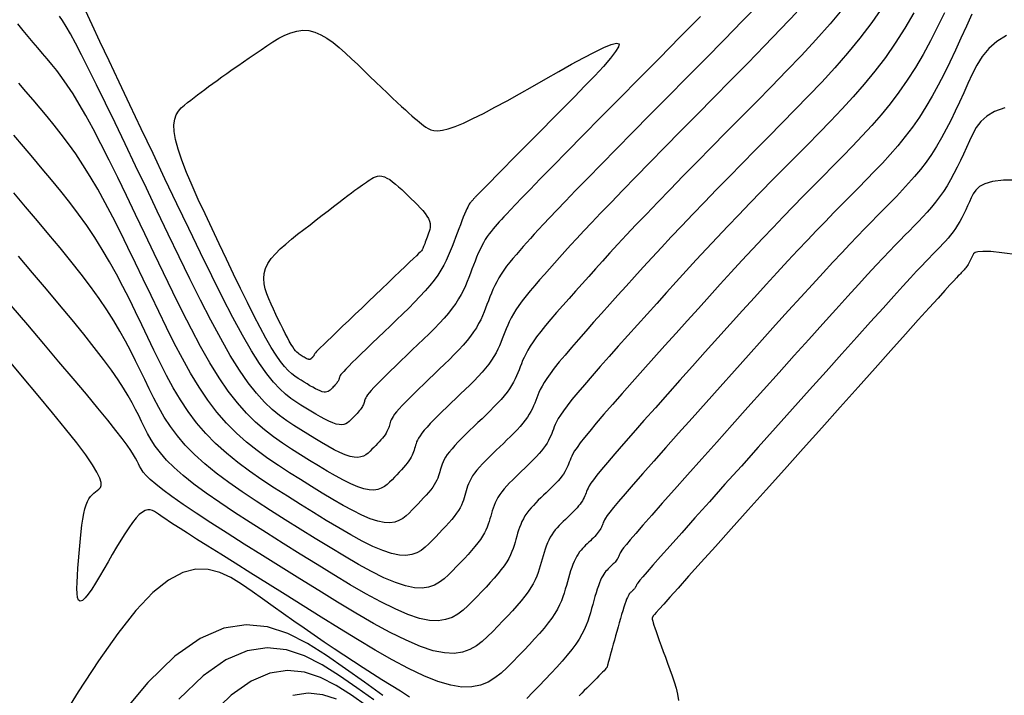
# Model space of a CAD drawing. Units: metres. Extents: x 184800 to 192335, y 8942600 to 8944000.
# Drawn here: x 187696 to 187715, y 8942850 to 8942864 of the extents above; entities that cross this region are included whole.
import ezdxf

# ---------------------------------------------------------------- set-up
doc = ezdxf.new("R2010")
doc.units = ezdxf.units.M
doc.layers.add('CNIVEL_M', color=18, linetype='Continuous')
doc.layers.add('CNIVEL_S', color=36, linetype='Continuous')

msp = doc.modelspace()

# ---------------------------------------------------------------- linework, layer by layer
at = {"layer": 'CNIVEL_M'}
for points in [[(187713.253, 8942863.668), (187713.077, 8942863.367), (187712.892, 8942863.078), (187712.699, 8942862.803), (187712.498, 8942862.538), (187712.29, 8942862.285), (187712.076, 8942862.039), (187711.858, 8942861.801), (187711.636, 8942861.567), (187711.412, 8942861.337), (187711.187, 8942861.108), (187710.961, 8942860.88), (187710.737, 8942860.652), (187710.513, 8942860.425), (187710.291, 8942860.199), (187710.072, 8942859.974), (187709.856, 8942859.75), (187709.643, 8942859.528), (187709.435, 8942859.309), (187709.231, 8942859.092), (187709.031, 8942858.876), (187708.835, 8942858.663), (187708.642, 8942858.452), (187708.451, 8942858.241), (187708.263, 8942858.032), (187708.075, 8942857.823), (187707.888, 8942857.614), (187707.701, 8942857.406), (187707.518, 8942857.2), (187707.339, 8942857), (187707.169, 8942856.807), (187707.009, 8942856.625), (187706.862, 8942856.455), (187706.731, 8942856.301), (187706.619, 8942856.165), (187706.528, 8942856.048), (187706.455, 8942855.95), (187706.398, 8942855.867), (187706.354, 8942855.797), (187706.321, 8942855.737), (187706.296, 8942855.685), (187706.277, 8942855.638), (187706.26, 8942855.594), (187706.243, 8942855.55), (187706.226, 8942855.506), (187706.207, 8942855.461), (187706.186, 8942855.416), (187706.162, 8942855.37), (187706.135, 8942855.323), (187706.104, 8942855.274), (187706.068, 8942855.224), (187706.027, 8942855.172), (187705.981, 8942855.119), (187705.931, 8942855.064), (187705.877, 8942855.009), (187705.821, 8942854.952), (187705.762, 8942854.895), (187705.703, 8942854.837), (187705.642, 8942854.779), (187705.582, 8942854.722), (187705.522, 8942854.664), (187705.464, 8942854.606), (187705.408, 8942854.549), (187705.354, 8942854.492), (187705.305, 8942854.436), (187705.259, 8942854.38), (187705.219, 8942854.325), (187705.184, 8942854.27), (187705.155, 8942854.217), (187705.129, 8942854.164), (187705.108, 8942854.111), (187705.089, 8942854.059), (187705.072, 8942854.007), (187705.057, 8942853.956), (187705.042, 8942853.904), (187705.028, 8942853.852), (187705.012, 8942853.8), (187704.995, 8942853.748), (187704.974, 8942853.693), (187704.95, 8942853.637), (187704.92, 8942853.579), (187704.885, 8942853.518), (187704.842, 8942853.453), (187704.792, 8942853.385), (187704.735, 8942853.315), (187704.671, 8942853.241), (187704.603, 8942853.165), (187704.531, 8942853.087), (187704.456, 8942853.008), (187704.378, 8942852.928), (187704.3, 8942852.847), (187704.221, 8942852.768), (187704.139, 8942852.692), (187704.05, 8942852.624), (187703.951, 8942852.569), (187703.839, 8942852.53), (187703.71, 8942852.511), (187703.562, 8942852.517), (187703.39, 8942852.552), (187703.193, 8942852.618), (187702.972, 8942852.712), (187702.732, 8942852.832), (187702.475, 8942852.971), (187702.205, 8942853.127), (187701.925, 8942853.295), (187701.638, 8942853.472), (187701.348, 8942853.652), (187701.057, 8942853.833), (187700.77, 8942854.014), (187700.49, 8942854.195), (187700.219, 8942854.377), (187699.961, 8942854.558), (187699.718, 8942854.739), (187699.495, 8942854.92), (187699.294, 8942855.102), (187699.118, 8942855.283), (187698.964, 8942855.465), (187698.829, 8942855.646), (187698.71, 8942855.828), (187698.604, 8942856.01), (187698.507, 8942856.192), (187698.417, 8942856.373), (187698.33, 8942856.555), (187698.243, 8942856.737), (187698.154, 8942856.92), (187698.06, 8942857.107), (187697.96, 8942857.297), (187697.85, 8942857.493), (187697.729, 8942857.695), (187697.595, 8942857.907), (187697.445, 8942858.127), (187697.278, 8942858.359), (187697.094, 8942858.6), (187696.898, 8942858.849), (187696.69, 8942859.106), (187696.473, 8942859.368), (187696.249, 8942859.634), (187696.02, 8942859.903), (187695.79, 8942860.173)], [(187709.11, 8942863.595), (187708.712, 8942863.193), (187708.315, 8942862.79), (187707.923, 8942862.394), (187707.543, 8942862.008), (187707.179, 8942861.64), (187706.838, 8942861.293), (187706.525, 8942860.975), (187706.245, 8942860.691), (187706.004, 8942860.445), (187705.807, 8942860.243), (187705.649, 8942860.08), (187705.524, 8942859.951), (187705.427, 8942859.849), (187705.353, 8942859.77), (187705.295, 8942859.708), (187705.249, 8942859.657), (187705.208, 8942859.612), (187705.169, 8942859.567), (187705.129, 8942859.522), (187705.09, 8942859.476), (187705.051, 8942859.428), (187705.012, 8942859.378), (187704.975, 8942859.326), (187704.938, 8942859.269), (187704.903, 8942859.209), (187704.868, 8942859.145), (187704.835, 8942859.076), (187704.802, 8942859.005), (187704.77, 8942858.93), (187704.739, 8942858.853), (187704.708, 8942858.775), (187704.678, 8942858.695), (187704.648, 8942858.615), (187704.617, 8942858.535), (187704.585, 8942858.454), (187704.551, 8942858.373), (187704.513, 8942858.29), (187704.47, 8942858.206), (187704.421, 8942858.12), (187704.364, 8942858.031), (187704.298, 8942857.94), (187704.223, 8942857.845), (187704.139, 8942857.748), (187704.047, 8942857.648), (187703.949, 8942857.546), (187703.846, 8942857.443), (187703.74, 8942857.339), (187703.63, 8942857.233), (187703.52, 8942857.128), (187703.41, 8942857.022), (187703.301, 8942856.918), (187703.195, 8942856.817), (187703.095, 8942856.719), (187703.001, 8942856.628), (187702.916, 8942856.543), (187702.84, 8942856.466), (187702.776, 8942856.4), (187702.725, 8942856.343), (187702.685, 8942856.297), (187702.655, 8942856.259), (187702.633, 8942856.227), (187702.618, 8942856.202), (187702.608, 8942856.18), (187702.601, 8942856.161), (187702.596, 8942856.144), (187702.591, 8942856.126), (187702.586, 8942856.109), (187702.58, 8942856.091), (187702.573, 8942856.073), (187702.565, 8942856.054), (187702.555, 8942856.035), (187702.543, 8942856.014), (187702.529, 8942855.993), (187702.512, 8942855.97), (187702.493, 8942855.946), (187702.472, 8942855.922), (187702.449, 8942855.896), (187702.425, 8942855.87), (187702.4, 8942855.844), (187702.374, 8942855.817), (187702.348, 8942855.79), (187702.322, 8942855.764), (187702.294, 8942855.738), (187702.264, 8942855.716), (187702.231, 8942855.697), (187702.194, 8942855.684), (187702.151, 8942855.678), (187702.101, 8942855.68), (187702.044, 8942855.691), (187701.978, 8942855.713), (187701.904, 8942855.745), (187701.824, 8942855.785), (187701.738, 8942855.832), (187701.647, 8942855.884), (187701.554, 8942855.94), (187701.458, 8942855.999), (187701.361, 8942856.059), (187701.263, 8942856.121), (187701.163, 8942856.189), (187701.059, 8942856.271), (187700.949, 8942856.373), (187700.83, 8942856.501), (187700.701, 8942856.663), (187700.559, 8942856.865), (187700.403, 8942857.114), (187700.23, 8942857.414), (187700.042, 8942857.761), (187699.841, 8942858.148), (187699.631, 8942858.568), (187699.411, 8942859.015), (187699.185, 8942859.482), (187698.955, 8942859.963), (187698.723, 8942860.45), (187698.491, 8942860.937), (187698.263, 8942861.416), (187698.043, 8942861.88), (187697.833, 8942862.322), (187697.638, 8942862.733), (187697.462, 8942863.107), (187697.308, 8942863.435), (187697.181, 8942863.71)], [(187715.269, 8942860.42), (187714.991, 8942860.418), (187714.781, 8942860.394), (187714.629, 8942860.353), (187714.523, 8942860.297), (187714.452, 8942860.23), (187714.403, 8942860.155), (187714.365, 8942860.077), (187714.33, 8942859.999), (187714.294, 8942859.921), (187714.258, 8942859.844), (187714.22, 8942859.768), (187714.182, 8942859.693), (187714.143, 8942859.621), (187714.101, 8942859.551), (187714.058, 8942859.483), (187714.013, 8942859.419), (187713.966, 8942859.357), (187713.918, 8942859.298), (187713.868, 8942859.241), (187713.817, 8942859.185), (187713.765, 8942859.131), (187713.713, 8942859.077), (187713.661, 8942859.024), (187713.607, 8942858.97), (187713.55, 8942858.911), (187713.483, 8942858.842), (187713.404, 8942858.758), (187713.306, 8942858.654), (187713.187, 8942858.525), (187713.041, 8942858.366), (187712.865, 8942858.172), (187712.655, 8942857.94), (187712.414, 8942857.673), (187712.146, 8942857.376), (187711.857, 8942857.054), (187711.55, 8942856.712), (187711.23, 8942856.355), (187710.901, 8942855.988), (187710.567, 8942855.616), (187710.234, 8942855.244), (187709.906, 8942854.878), (187709.588, 8942854.523), (187709.286, 8942854.186), (187709.005, 8942853.871), (187708.749, 8942853.585), (187708.525, 8942853.333), (187708.336, 8942853.121), (187708.188, 8942852.952), (187708.075, 8942852.824), (187707.994, 8942852.73), (187707.938, 8942852.664), (187707.904, 8942852.621), (187707.884, 8942852.596), (187707.875, 8942852.581), (187707.872, 8942852.573), (187707.869, 8942852.565), (187707.866, 8942852.557), (187707.862, 8942852.55), (187707.859, 8942852.542), (187707.855, 8942852.534), (187707.85, 8942852.526), (187707.845, 8942852.517), (187707.838, 8942852.508), (187707.831, 8942852.499), (187707.823, 8942852.49), (187707.815, 8942852.481), (187707.805, 8942852.471), (187707.795, 8942852.461), (187707.785, 8942852.451), (187707.775, 8942852.441), (187707.764, 8942852.431), (187707.754, 8942852.421), (187707.743, 8942852.41), (187707.732, 8942852.396), (187707.72, 8942852.379), (187707.708, 8942852.357), (187707.694, 8942852.329), (187707.679, 8942852.294), (187707.663, 8942852.251), (187707.645, 8942852.199), (187707.625, 8942852.139), (187707.605, 8942852.072), (187707.583, 8942851.999), (187707.561, 8942851.921), (187707.538, 8942851.84), (187707.514, 8942851.756), (187707.491, 8942851.671), (187707.467, 8942851.587), (187707.444, 8942851.503), (187707.421, 8942851.423), (187707.4, 8942851.346), (187707.38, 8942851.274), (187707.362, 8942851.209), (187707.346, 8942851.152), (187707.333, 8942851.104), (187707.323, 8942851.066), (187707.315, 8942851.037), (187707.31, 8942851.016), (187707.306, 8942851.001), (187707.305, 8942850.992), (187707.304, 8942850.987), (187707.304, 8942850.984), (187707.304, 8942850.983), (187707.304, 8942850.981), (187707.304, 8942850.979), (187707.302, 8942850.976), (187707.298, 8942850.97), (187707.29, 8942850.961), (187707.279, 8942850.948), (187707.262, 8942850.931), (187707.241, 8942850.908), (187707.213, 8942850.879), (187707.18, 8942850.845), (187707.142, 8942850.807), (187707.1, 8942850.764), (187707.055, 8942850.719), (187707.008, 8942850.671), (187706.959, 8942850.622), (187706.909, 8942850.572), (187706.859, 8942850.522), (187706.809, 8942850.471), (187706.758, 8942850.419)], [(187702.952, 8942850.428), (187702.592, 8942850.684), (187702.226, 8942850.944), (187701.858, 8942851.201), (187701.486, 8942851.436), (187701.105, 8942851.628), (187700.711, 8942851.756), (187700.3, 8942851.797), (187699.866, 8942851.731), (187699.407, 8942851.535), (187698.916, 8942851.189), (187698.392, 8942850.677), (187697.837, 8942850.015)]]:
    msp.add_lwpolyline(points, dxfattribs=at)
at = {"layer": 'CNIVEL_S'}
for points in [[(187710.278, 8942863.866), (187709.928, 8942863.508), (187709.57, 8942863.143), (187709.207, 8942862.776), (187708.844, 8942862.408), (187708.486, 8942862.045), (187708.137, 8942861.692), (187707.802, 8942861.351), (187707.485, 8942861.029), (187707.191, 8942860.73), (187706.925, 8942860.458), (187706.69, 8942860.218), (187706.492, 8942860.013), (187706.325, 8942859.839), (187706.186, 8942859.693), (187706.07, 8942859.57), (187705.973, 8942859.464), (187705.889, 8942859.373), (187705.814, 8942859.29), (187705.744, 8942859.212), (187705.675, 8942859.135), (187705.607, 8942859.058), (187705.54, 8942858.981), (187705.474, 8942858.904), (187705.412, 8942858.828), (187705.352, 8942858.751), (187705.297, 8942858.676), (187705.246, 8942858.6), (187705.2, 8942858.525), (187705.159, 8942858.451), (187705.121, 8942858.377), (187705.087, 8942858.304), (187705.056, 8942858.23), (187705.026, 8942858.157), (187704.998, 8942858.084), (187704.97, 8942858.011), (187704.942, 8942857.938), (187704.913, 8942857.865), (187704.882, 8942857.791), (187704.848, 8942857.715), (187704.808, 8942857.639), (187704.764, 8942857.56), (187704.712, 8942857.48), (187704.652, 8942857.396), (187704.584, 8942857.311), (187704.507, 8942857.222), (187704.424, 8942857.131), (187704.335, 8942857.039), (187704.241, 8942856.945), (187704.144, 8942856.85), (187704.045, 8942856.754), (187703.944, 8942856.658), (187703.844, 8942856.562), (187703.745, 8942856.467), (187703.649, 8942856.374), (187703.558, 8942856.285), (187703.472, 8942856.2), (187703.393, 8942856.121), (187703.324, 8942856.049), (187703.265, 8942855.985), (187703.216, 8942855.929), (187703.179, 8942855.881), (187703.15, 8942855.84), (187703.128, 8942855.804), (187703.112, 8942855.773), (187703.101, 8942855.745), (187703.092, 8942855.72), (187703.086, 8942855.696), (187703.079, 8942855.672), (187703.071, 8942855.647), (187703.063, 8942855.623), (187703.054, 8942855.597), (187703.042, 8942855.571), (187703.028, 8942855.544), (187703.012, 8942855.515), (187702.992, 8942855.485), (187702.968, 8942855.453), (187702.942, 8942855.42), (187702.912, 8942855.386), (187702.88, 8942855.35), (187702.846, 8942855.314), (187702.811, 8942855.277), (187702.775, 8942855.239), (187702.738, 8942855.202), (187702.702, 8942855.164), (187702.663, 8942855.129), (187702.622, 8942855.097), (187702.575, 8942855.071), (187702.523, 8942855.053), (187702.463, 8942855.045), (187702.393, 8942855.047), (187702.313, 8942855.064), (187702.221, 8942855.094), (187702.118, 8942855.139), (187702.005, 8942855.194), (187701.885, 8942855.26), (187701.759, 8942855.332), (187701.628, 8942855.411), (187701.494, 8942855.494), (187701.358, 8942855.578), (187701.222, 8942855.664), (187701.085, 8942855.755), (187700.945, 8942855.857), (187700.802, 8942855.977), (187700.654, 8942856.119), (187700.5, 8942856.289), (187700.339, 8942856.493), (187700.169, 8942856.736), (187699.991, 8942857.023), (187699.804, 8942857.349), (187699.61, 8942857.709), (187699.41, 8942858.097), (187699.205, 8942858.508), (187698.997, 8942858.935), (187698.786, 8942859.374), (187698.574, 8942859.818), (187698.363, 8942860.263), (187698.154, 8942860.701), (187697.95, 8942861.126), (187697.754, 8942861.534), (187697.569, 8942861.916), (187697.397, 8942862.268), (187697.241, 8942862.583), (187697.104, 8942862.854), (187696.986, 8942863.078), (187696.888, 8942863.259), (187696.805, 8942863.403), (187696.735, 8942863.516), (187696.676, 8942863.604)], [(187714.377, 8942863.639), (187714.271, 8942863.407), (187714.165, 8942863.173), (187714.059, 8942862.942), (187713.951, 8942862.712), (187713.84, 8942862.486), (187713.726, 8942862.265), (187713.609, 8942862.049), (187713.487, 8942861.841), (187713.359, 8942861.64), (187713.225, 8942861.449), (187713.085, 8942861.266), (187712.941, 8942861.09), (187712.793, 8942860.92), (187712.641, 8942860.754), (187712.488, 8942860.593), (187712.332, 8942860.433), (187712.176, 8942860.275), (187712.02, 8942860.116), (187711.862, 8942859.956), (187711.701, 8942859.792), (187711.536, 8942859.622), (187711.366, 8942859.446), (187711.188, 8942859.26), (187711.002, 8942859.063), (187710.807, 8942858.854), (187710.6, 8942858.631), (187710.384, 8942858.395), (187710.16, 8942858.148), (187709.928, 8942857.892), (187709.691, 8942857.629), (187709.449, 8942857.361), (187709.205, 8942857.089), (187708.96, 8942856.815), (187708.714, 8942856.541), (187708.473, 8942856.271), (187708.239, 8942856.009), (187708.016, 8942855.758), (187707.807, 8942855.523), (187707.617, 8942855.307), (187707.449, 8942855.114), (187707.306, 8942854.947), (187707.192, 8942854.81), (187707.103, 8942854.7), (187707.036, 8942854.612), (187706.988, 8942854.544), (187706.954, 8942854.491), (187706.932, 8942854.449), (187706.916, 8942854.415), (187706.904, 8942854.385), (187706.893, 8942854.356), (187706.882, 8942854.326), (187706.869, 8942854.297), (187706.855, 8942854.266), (187706.839, 8942854.235), (187706.821, 8942854.204), (187706.8, 8942854.171), (187706.776, 8942854.138), (187706.749, 8942854.103), (187706.718, 8942854.067), (187706.684, 8942854.031), (187706.648, 8942853.994), (187706.611, 8942853.956), (187706.572, 8942853.917), (187706.532, 8942853.879), (187706.491, 8942853.84), (187706.451, 8942853.801), (187706.41, 8942853.762), (187706.371, 8942853.722), (187706.333, 8942853.681), (187706.296, 8942853.638), (187706.26, 8942853.593), (187706.227, 8942853.545), (187706.196, 8942853.495), (187706.168, 8942853.441), (187706.143, 8942853.385), (187706.119, 8942853.326), (187706.098, 8942853.265), (187706.077, 8942853.202), (187706.058, 8942853.138), (187706.039, 8942853.073), (187706.021, 8942853.008), (187706.002, 8942852.943), (187705.983, 8942852.877), (187705.961, 8942852.81), (187705.935, 8942852.741), (187705.903, 8942852.67), (187705.866, 8942852.596), (187705.821, 8942852.519), (187705.767, 8942852.437), (187705.703, 8942852.352), (187705.631, 8942852.262), (187705.551, 8942852.168), (187705.465, 8942852.072), (187705.373, 8942851.974), (187705.278, 8942851.874), (187705.18, 8942851.772), (187705.081, 8942851.67), (187704.981, 8942851.569), (187704.877, 8942851.473), (187704.764, 8942851.388), (187704.639, 8942851.318), (187704.497, 8942851.268), (187704.334, 8942851.245), (187704.146, 8942851.252), (187703.929, 8942851.296), (187703.679, 8942851.38), (187703.4, 8942851.499), (187703.095, 8942851.65), (187702.77, 8942851.827), (187702.428, 8942852.024), (187702.073, 8942852.237), (187701.71, 8942852.461), (187701.342, 8942852.689), (187700.975, 8942852.918), (187700.613, 8942853.144), (187700.262, 8942853.364), (187699.927, 8942853.577), (187699.614, 8942853.777), (187699.328, 8942853.964), (187699.073, 8942854.134), (187698.857, 8942854.285), (187698.681, 8942854.414), (187698.544, 8942854.523), (187698.438, 8942854.615), (187698.36, 8942854.694), (187698.303, 8942854.761), (187698.262, 8942854.82), (187698.232, 8942854.873), (187698.207, 8942854.923), (187698.183, 8942854.974), (187698.154, 8942855.03), (187698.115, 8942855.097), (187698.062, 8942855.178), (187697.99, 8942855.281), (187697.895, 8942855.409), (187697.772, 8942855.569), (187697.616, 8942855.764), (187697.423, 8942855.999), (187697.198, 8942856.27), (187696.944, 8942856.573), (187696.667, 8942856.901), (187696.371, 8942857.249), (187696.061, 8942857.614), (187695.741, 8942857.988)], [(187712.659, 8942863.797), (187712.436, 8942863.479), (187712.204, 8942863.175), (187711.964, 8942862.882), (187711.717, 8942862.599), (187711.466, 8942862.324), (187711.21, 8942862.054), (187710.951, 8942861.789), (187710.692, 8942861.525), (187710.432, 8942861.262), (187710.174, 8942861.001), (187709.919, 8942860.742), (187709.669, 8942860.487), (187709.425, 8942860.238), (187709.19, 8942859.995), (187708.963, 8942859.761), (187708.749, 8942859.536), (187708.546, 8942859.322), (187708.355, 8942859.117), (187708.173, 8942858.921), (187707.999, 8942858.731), (187707.832, 8942858.547), (187707.669, 8942858.367), (187707.51, 8942858.19), (187707.352, 8942858.014), (187707.195, 8942857.838), (187707.04, 8942857.665), (187706.889, 8942857.495), (187706.745, 8942857.331), (187706.609, 8942857.175), (187706.485, 8942857.029), (187706.373, 8942856.895), (187706.276, 8942856.774), (187706.196, 8942856.668), (187706.131, 8942856.575), (187706.079, 8942856.495), (187706.038, 8942856.424), (187706.005, 8942856.36), (187705.979, 8942856.303), (187705.957, 8942856.25), (187705.937, 8942856.198), (187705.918, 8942856.147), (187705.897, 8942856.096), (187705.876, 8942856.044), (187705.851, 8942855.991), (187705.824, 8942855.937), (187705.792, 8942855.882), (187705.756, 8942855.825), (187705.714, 8942855.767), (187705.666, 8942855.707), (187705.613, 8942855.645), (187705.554, 8942855.581), (187705.492, 8942855.516), (187705.426, 8942855.45), (187705.358, 8942855.384), (187705.288, 8942855.316), (187705.218, 8942855.249), (187705.147, 8942855.182), (187705.078, 8942855.115), (187705.01, 8942855.048), (187704.945, 8942854.983), (187704.884, 8942854.919), (187704.827, 8942854.857), (187704.776, 8942854.797), (187704.731, 8942854.74), (187704.692, 8942854.685), (187704.661, 8942854.633), (187704.635, 8942854.583), (187704.613, 8942854.534), (187704.595, 8942854.488), (187704.579, 8942854.442), (187704.566, 8942854.397), (187704.553, 8942854.352), (187704.541, 8942854.307), (187704.527, 8942854.262), (187704.512, 8942854.216), (187704.494, 8942854.169), (187704.473, 8942854.121), (187704.447, 8942854.07), (187704.416, 8942854.017), (187704.379, 8942853.961), (187704.336, 8942853.902), (187704.286, 8942853.841), (187704.231, 8942853.777), (187704.172, 8942853.711), (187704.11, 8942853.644), (187704.045, 8942853.575), (187703.978, 8942853.506), (187703.91, 8942853.436), (187703.841, 8942853.367), (187703.77, 8942853.301), (187703.693, 8942853.242), (187703.607, 8942853.195), (187703.51, 8942853.161), (187703.399, 8942853.145), (187703.27, 8942853.15), (187703.121, 8942853.18), (187702.95, 8942853.237), (187702.759, 8942853.319), (187702.55, 8942853.422), (187702.328, 8942853.543), (187702.093, 8942853.678), (187701.85, 8942853.824), (187701.602, 8942853.977), (187701.35, 8942854.133), (187701.099, 8942854.291), (187700.849, 8942854.449), (187700.604, 8942854.611), (187700.365, 8942854.777), (187700.134, 8942854.948), (187699.914, 8942855.127), (187699.706, 8942855.314), (187699.513, 8942855.51), (187699.336, 8942855.718), (187699.174, 8942855.936), (187699.024, 8942856.162), (187698.885, 8942856.395), (187698.754, 8942856.634), (187698.63, 8942856.877), (187698.509, 8942857.123), (187698.391, 8942857.371), (187698.273, 8942857.618), (187698.154, 8942857.865), (187698.033, 8942858.112), (187697.908, 8942858.356), (187697.78, 8942858.599), (187697.646, 8942858.839), (187697.507, 8942859.076), (187697.36, 8942859.309), (187697.205, 8942859.539), (187697.043, 8942859.765), (187696.874, 8942859.988), (187696.701, 8942860.208), (187696.523, 8942860.427), (187696.343, 8942860.644), (187696.16, 8942860.86), (187695.976, 8942861.075), (187695.792, 8942861.291)], [(187710.983, 8942863.679), (187710.674, 8942863.353), (187710.356, 8942863.024), (187710.031, 8942862.692), (187709.702, 8942862.359), (187709.374, 8942862.026), (187709.049, 8942861.697), (187708.731, 8942861.375), (187708.424, 8942861.063), (187708.132, 8942860.766), (187707.857, 8942860.485), (187707.604, 8942860.226), (187707.377, 8942859.991), (187707.176, 8942859.783), (187707.002, 8942859.599), (187706.848, 8942859.436), (187706.713, 8942859.29), (187706.592, 8942859.159), (187706.482, 8942859.038), (187706.379, 8942858.923), (187706.28, 8942858.813), (187706.182, 8942858.703), (187706.084, 8942858.594), (187705.989, 8942858.486), (187705.898, 8942858.38), (187705.811, 8942858.277), (187705.73, 8942858.177), (187705.656, 8942858.082), (187705.589, 8942857.991), (187705.532, 8942857.906), (187705.483, 8942857.826), (187705.441, 8942857.75), (187705.404, 8942857.677), (187705.372, 8942857.607), (187705.344, 8942857.539), (187705.317, 8942857.473), (187705.292, 8942857.407), (187705.267, 8942857.341), (187705.241, 8942857.275), (187705.213, 8942857.208), (187705.182, 8942857.141), (187705.147, 8942857.072), (187705.106, 8942857.001), (187705.06, 8942856.928), (187705.006, 8942856.853), (187704.944, 8942856.776), (187704.876, 8942856.696), (187704.801, 8942856.615), (187704.72, 8942856.531), (187704.636, 8942856.447), (187704.549, 8942856.361), (187704.459, 8942856.275), (187704.369, 8942856.188), (187704.278, 8942856.102), (187704.189, 8942856.016), (187704.103, 8942855.932), (187704.02, 8942855.851), (187703.942, 8942855.773), (187703.871, 8942855.7), (187703.808, 8942855.632), (187703.753, 8942855.57), (187703.708, 8942855.514), (187703.673, 8942855.465), (187703.645, 8942855.421), (187703.623, 8942855.381), (187703.606, 8942855.345), (187703.594, 8942855.311), (187703.584, 8942855.279), (187703.575, 8942855.248), (187703.566, 8942855.217), (187703.557, 8942855.186), (187703.546, 8942855.154), (187703.534, 8942855.121), (187703.519, 8942855.087), (187703.501, 8942855.052), (187703.48, 8942855.016), (187703.454, 8942854.977), (187703.424, 8942854.936), (187703.39, 8942854.894), (187703.352, 8942854.849), (187703.311, 8942854.804), (187703.267, 8942854.757), (187703.222, 8942854.71), (187703.176, 8942854.662), (187703.129, 8942854.613), (187703.082, 8942854.565), (187703.032, 8942854.52), (187702.979, 8942854.479), (187702.919, 8942854.446), (187702.852, 8942854.422), (187702.775, 8942854.411), (187702.685, 8942854.415), (187702.582, 8942854.436), (187702.464, 8942854.475), (187702.331, 8942854.532), (187702.187, 8942854.604), (187702.033, 8942854.687), (187701.87, 8942854.781), (187701.702, 8942854.882), (187701.53, 8942854.988), (187701.355, 8942855.096), (187701.181, 8942855.206), (187701.006, 8942855.32), (187700.831, 8942855.442), (187700.656, 8942855.577), (187700.48, 8942855.728), (187700.304, 8942855.901), (187700.128, 8942856.1), (187699.95, 8942856.328), (187699.772, 8942856.588), (187699.594, 8942856.878), (187699.415, 8942857.193), (187699.235, 8942857.53), (187699.055, 8942857.883), (187698.874, 8942858.249), (187698.694, 8942858.624), (187698.513, 8942859.002), (187698.333, 8942859.381), (187698.154, 8942859.756), (187697.978, 8942860.122), (187697.806, 8942860.475), (187697.64, 8942860.81), (187697.48, 8942861.125), (187697.33, 8942861.414), (187697.189, 8942861.672), (187697.059, 8942861.898), (187696.939, 8942862.094), (187696.828, 8942862.265), (187696.724, 8942862.413), (187696.625, 8942862.545), (187696.531, 8942862.664), (187696.439, 8942862.774), (187696.349, 8942862.88), (187696.259, 8942862.986), (187696.167, 8942863.094), (187696.072, 8942863.207), (187695.973, 8942863.326), (187695.868, 8942863.456)], [(187713.848, 8942863.668), (187713.713, 8942863.392), (187713.575, 8942863.122), (187713.431, 8942862.858), (187713.282, 8942862.604), (187713.125, 8942862.359), (187712.962, 8942862.126), (187712.792, 8942861.902), (187712.615, 8942861.687), (187712.434, 8942861.48), (187712.249, 8942861.278), (187712.062, 8942861.08), (187711.872, 8942860.885), (187711.681, 8942860.691), (187711.49, 8942860.498), (187711.299, 8942860.304), (187711.107, 8942860.108), (187710.914, 8942859.911), (187710.719, 8942859.71), (187710.522, 8942859.505), (187710.323, 8942859.296), (187710.121, 8942859.081), (187709.916, 8942858.861), (187709.708, 8942858.636), (187709.497, 8942858.406), (187709.285, 8942858.172), (187709.071, 8942857.935), (187708.856, 8942857.696), (187708.64, 8942857.456), (187708.424, 8942857.214), (187708.208, 8942856.973), (187707.995, 8942856.736), (187707.789, 8942856.504), (187707.592, 8942856.283), (187707.408, 8942856.074), (187707.239, 8942855.881), (187707.09, 8942855.707), (187706.963, 8942855.556), (187706.86, 8942855.429), (187706.779, 8942855.325), (187706.717, 8942855.24), (187706.671, 8942855.17), (187706.638, 8942855.114), (187706.614, 8942855.067), (187706.596, 8942855.027), (187706.582, 8942854.99), (187706.568, 8942854.953), (187706.554, 8942854.916), (187706.538, 8942854.879), (187706.521, 8942854.841), (187706.501, 8942854.803), (187706.478, 8942854.763), (187706.452, 8942854.723), (187706.422, 8942854.681), (187706.388, 8942854.638), (187706.349, 8942854.593), (187706.308, 8942854.548), (187706.263, 8942854.501), (187706.216, 8942854.454), (187706.167, 8942854.406), (187706.117, 8942854.358), (187706.067, 8942854.31), (187706.016, 8942854.261), (187705.966, 8942854.213), (187705.917, 8942854.164), (187705.87, 8942854.115), (187705.825, 8942854.065), (187705.783, 8942854.014), (187705.743, 8942853.962), (187705.708, 8942853.91), (187705.676, 8942853.856), (187705.649, 8942853.801), (187705.624, 8942853.745), (187705.603, 8942853.688), (187705.583, 8942853.631), (187705.565, 8942853.573), (187705.548, 8942853.515), (187705.532, 8942853.456), (187705.515, 8942853.398), (187705.498, 8942853.339), (187705.478, 8942853.279), (187705.454, 8942853.217), (187705.427, 8942853.154), (187705.393, 8942853.087), (187705.353, 8942853.018), (187705.305, 8942852.945), (187705.248, 8942852.869), (187705.183, 8942852.788), (187705.111, 8942852.705), (187705.034, 8942852.619), (187704.952, 8942852.53), (187704.867, 8942852.441), (187704.779, 8942852.35), (187704.691, 8942852.259), (187704.601, 8942852.168), (187704.508, 8942852.083), (187704.407, 8942852.006), (187704.295, 8942851.943), (187704.168, 8942851.899), (187704.022, 8942851.878), (187703.854, 8942851.885), (187703.659, 8942851.924), (187703.436, 8942851.999), (187703.186, 8942852.106), (187702.914, 8942852.241), (187702.622, 8942852.399), (187702.316, 8942852.576), (187701.999, 8942852.766), (187701.674, 8942852.966), (187701.345, 8942853.171), (187701.016, 8942853.376), (187700.692, 8942853.579), (187700.376, 8942853.78), (187700.073, 8942853.977), (187699.787, 8942854.168), (187699.523, 8942854.352), (187699.284, 8942854.527), (187699.076, 8942854.693), (187698.9, 8942854.848), (187698.754, 8942854.994), (187698.634, 8942855.131), (187698.535, 8942855.261), (187698.453, 8942855.385), (187698.385, 8942855.506), (187698.324, 8942855.623), (187698.269, 8942855.739), (187698.213, 8942855.856), (187698.154, 8942855.975), (187698.087, 8942856.102), (187698.011, 8942856.238), (187697.92, 8942856.387), (187697.812, 8942856.552), (187697.683, 8942856.738), (187697.53, 8942856.946), (187697.35, 8942857.179), (187697.146, 8942857.435), (187696.921, 8942857.711), (187696.678, 8942858.003), (187696.422, 8942858.308), (187696.155, 8942858.624), (187695.881, 8942858.945)], [(187711.888, 8942863.762), (187711.626, 8942863.451), (187711.353, 8942863.144), (187711.071, 8942862.841), (187710.783, 8942862.54), (187710.491, 8942862.24), (187710.197, 8942861.942), (187709.903, 8942861.644), (187709.611, 8942861.349), (187709.325, 8942861.058), (187709.046, 8942860.775), (187708.778, 8942860.502), (187708.523, 8942860.24), (187708.284, 8942859.993), (187708.063, 8942859.763), (187707.861, 8942859.552), (187707.678, 8942859.358), (187707.511, 8942859.178), (187707.356, 8942859.011), (187707.212, 8942858.853), (187707.076, 8942858.702), (187706.945, 8942858.556), (187706.816, 8942858.413), (187706.688, 8942858.27), (187706.562, 8942858.129), (187706.439, 8942857.99), (187706.321, 8942857.856), (187706.21, 8942857.726), (187706.107, 8942857.603), (187706.014, 8942857.488), (187705.933, 8942857.383), (187705.864, 8942857.287), (187705.807, 8942857.201), (187705.76, 8942857.122), (187705.721, 8942857.05), (187705.689, 8942856.984), (187705.661, 8942856.921), (187705.637, 8942856.861), (187705.615, 8942856.802), (187705.593, 8942856.744), (187705.569, 8942856.685), (187705.544, 8942856.626), (187705.517, 8942856.566), (187705.485, 8942856.504), (187705.449, 8942856.441), (187705.408, 8942856.377), (187705.36, 8942856.31), (187705.305, 8942856.241), (187705.244, 8942856.17), (187705.177, 8942856.098), (187705.106, 8942856.024), (187705.031, 8942855.949), (187704.953, 8942855.872), (187704.874, 8942855.796), (187704.793, 8942855.719), (187704.713, 8942855.642), (187704.634, 8942855.565), (187704.556, 8942855.49), (187704.483, 8942855.417), (187704.413, 8942855.346), (187704.349, 8942855.278), (187704.292, 8942855.214), (187704.242, 8942855.155), (187704.2, 8942855.1), (187704.167, 8942855.049), (187704.14, 8942855.002), (187704.118, 8942854.958), (187704.101, 8942854.916), (187704.087, 8942854.876), (187704.075, 8942854.838), (187704.064, 8942854.8), (187704.053, 8942854.762), (187704.042, 8942854.724), (187704.029, 8942854.685), (187704.014, 8942854.645), (187703.996, 8942854.604), (187703.974, 8942854.561), (187703.948, 8942854.516), (187703.917, 8942854.469), (187703.88, 8942854.419), (187703.838, 8942854.367), (187703.792, 8942854.313), (187703.742, 8942854.258), (187703.689, 8942854.2), (187703.633, 8942854.142), (187703.577, 8942854.084), (187703.519, 8942854.025), (187703.461, 8942853.966), (187703.401, 8942853.91), (187703.336, 8942853.861), (187703.263, 8942853.82), (187703.181, 8942853.792), (187703.087, 8942853.778), (187702.978, 8942853.782), (187702.852, 8942853.808), (187702.707, 8942853.856), (187702.545, 8942853.926), (187702.369, 8942854.013), (187702.18, 8942854.115), (187701.982, 8942854.23), (187701.776, 8942854.353), (187701.566, 8942854.483), (187701.353, 8942854.615), (187701.14, 8942854.748), (187700.928, 8942854.885), (187700.717, 8942855.026), (187700.51, 8942855.177), (187700.307, 8942855.338), (187700.109, 8942855.514), (187699.917, 8942855.707), (187699.732, 8942855.919), (187699.554, 8942856.153), (187699.384, 8942856.407), (187699.219, 8942856.678), (187699.06, 8942856.963), (187698.904, 8942857.259), (187698.752, 8942857.563), (187698.602, 8942857.874), (187698.452, 8942858.187), (187698.303, 8942858.5), (187698.154, 8942858.811), (187698.005, 8942859.117), (187697.857, 8942859.415), (187697.71, 8942859.705), (187697.563, 8942859.982), (187697.418, 8942860.245), (187697.274, 8942860.491), (187697.132, 8942860.719), (187696.991, 8942860.93), (187696.851, 8942861.126), (187696.712, 8942861.311), (187696.574, 8942861.486), (187696.437, 8942861.654), (187696.299, 8942861.817), (187696.163, 8942861.978), (187696.025, 8942862.139), (187695.886, 8942862.303)], [(187715.047, 8942863.225), (187714.859, 8942863.112), (187714.706, 8942862.976), (187714.58, 8942862.822), (187714.476, 8942862.654), (187714.386, 8942862.478), (187714.302, 8942862.297), (187714.22, 8942862.115), (187714.137, 8942861.935), (187714.053, 8942861.756), (187713.967, 8942861.58), (187713.878, 8942861.407), (187713.787, 8942861.24), (187713.692, 8942861.077), (187713.592, 8942860.921), (187713.488, 8942860.772), (187713.379, 8942860.63), (187713.267, 8942860.493), (187713.151, 8942860.36), (187713.033, 8942860.231), (187712.914, 8942860.105), (187712.793, 8942859.981), (187712.671, 8942859.858), (187712.549, 8942859.734), (187712.424, 8942859.607), (187712.295, 8942859.475), (187712.159, 8942859.334), (187712.013, 8942859.182), (187711.854, 8942859.015), (187711.682, 8942858.831), (187711.493, 8942858.627), (187711.285, 8942858.401), (187711.061, 8942858.154), (187710.822, 8942857.891), (187710.571, 8942857.613), (187710.31, 8942857.324), (187710.043, 8942857.025), (187709.77, 8942856.722), (187709.496, 8942856.415), (187709.221, 8942856.109), (187708.951, 8942855.807), (187708.689, 8942855.514), (187708.439, 8942855.234), (187708.206, 8942854.972), (187707.994, 8942854.733), (187707.807, 8942854.52), (187707.65, 8942854.338), (187707.524, 8942854.191), (187707.427, 8942854.074), (187707.356, 8942853.985), (187707.305, 8942853.917), (187707.271, 8942853.868), (187707.249, 8942853.831), (187707.236, 8942853.804), (187707.227, 8942853.781), (187707.218, 8942853.759), (187707.21, 8942853.737), (187707.2, 8942853.714), (187707.19, 8942853.691), (187707.178, 8942853.668), (187707.164, 8942853.644), (187707.148, 8942853.62), (187707.13, 8942853.595), (187707.11, 8942853.569), (187707.086, 8942853.542), (187707.061, 8942853.514), (187707.034, 8942853.486), (187707.006, 8942853.458), (187706.976, 8942853.429), (187706.946, 8942853.4), (187706.916, 8942853.371), (187706.885, 8942853.341), (187706.855, 8942853.311), (187706.825, 8942853.28), (187706.795, 8942853.247), (187706.766, 8942853.211), (187706.738, 8942853.171), (187706.711, 8942853.128), (187706.685, 8942853.08), (187706.66, 8942853.027), (187706.637, 8942852.969), (187706.614, 8942852.907), (187706.592, 8942852.842), (187706.571, 8942852.774), (187706.551, 8942852.704), (187706.53, 8942852.632), (187706.51, 8942852.56), (187706.49, 8942852.488), (187706.468, 8942852.415), (187706.443, 8942852.341), (187706.415, 8942852.265), (187706.38, 8942852.187), (187706.339, 8942852.105), (187706.289, 8942852.019), (187706.23, 8942851.929), (187706.159, 8942851.835), (187706.079, 8942851.735), (187705.991, 8942851.632), (187705.895, 8942851.526), (187705.794, 8942851.417), (187705.689, 8942851.306), (187705.581, 8942851.194), (187705.472, 8942851.082), (187705.361, 8942850.97), (187705.247, 8942850.863), (187705.125, 8942850.767), (187704.992, 8942850.687), (187704.843, 8942850.627), (187704.675, 8942850.593), (187704.485, 8942850.591), (187704.267, 8942850.625), (187704.02, 8942850.699), (187703.746, 8942850.81), (187703.45, 8942850.952), (187703.134, 8942851.12), (187702.803, 8942851.309), (187702.46, 8942851.513), (187702.109, 8942851.729), (187701.755, 8942851.949), (187701.401, 8942852.169), (187701.052, 8942852.387), (187700.713, 8942852.598), (187700.388, 8942852.801), (187700.084, 8942852.991), (187699.804, 8942853.167), (187699.553, 8942853.324), (187699.337, 8942853.46), (187699.158, 8942853.573), (187699.015, 8942853.665), (187698.9, 8942853.739), (187698.811, 8942853.798), (187698.741, 8942853.844), (187698.685, 8942853.882), (187698.64, 8942853.914), (187698.6, 8942853.942), (187698.56, 8942853.97), (187698.52, 8942853.995), (187698.478, 8942854.015), (187698.434, 8942854.026), (187698.388, 8942854.027), (187698.338, 8942854.014), (187698.284, 8942853.986), (187698.225, 8942853.938), (187698.161, 8942853.87), (187698.092, 8942853.783), (187698.019, 8942853.68), (187697.943, 8942853.564), (187697.864, 8942853.437), (187697.783, 8942853.302), (187697.701, 8942853.161), (187697.618, 8942853.018), (187697.535, 8942852.875), (187697.453, 8942852.737), (187697.375, 8942852.608), (187697.301, 8942852.492), (187697.233, 8942852.394), (187697.172, 8942852.32), (187697.12, 8942852.272), (187697.079, 8942852.256), (187697.048, 8942852.275), (187697.029, 8942852.325), (187697.018, 8942852.403), (187697.014, 8942852.503), (187697.017, 8942852.621), (187697.024, 8942852.753), (187697.034, 8942852.894), (187697.045, 8942853.04), (187697.056, 8942853.186), (187697.068, 8942853.33), (187697.081, 8942853.47), (187697.095, 8942853.605), (187697.11, 8942853.732), (187697.127, 8942853.849), (187697.146, 8942853.955), (187697.167, 8942854.047), (187697.192, 8942854.125), (187697.218, 8942854.19), (187697.247, 8942854.243), (187697.277, 8942854.286), (187697.309, 8942854.322), (187697.342, 8942854.352), (187697.376, 8942854.378), (187697.41, 8942854.402), (187697.443, 8942854.427), (187697.47, 8942854.458), (187697.486, 8942854.501), (187697.484, 8942854.561), (187697.459, 8942854.644), (187697.404, 8942854.756), (187697.315, 8942854.904), (187697.185, 8942855.092), (187697.01, 8942855.325), (187696.794, 8942855.599), (187696.543, 8942855.908), (187696.263, 8942856.246), (187695.96, 8942856.607), (187695.639, 8942856.986)], [(187715.019, 8942861.822), (187714.82, 8942861.753), (187714.668, 8942861.664), (187714.552, 8942861.559), (187714.464, 8942861.442), (187714.394, 8942861.317), (187714.334, 8942861.187), (187714.275, 8942861.057), (187714.215, 8942860.928), (187714.155, 8942860.8), (187714.094, 8942860.674), (187714.03, 8942860.55), (187713.965, 8942860.43), (187713.896, 8942860.314), (187713.825, 8942860.202), (187713.75, 8942860.096), (187713.673, 8942859.994), (187713.592, 8942859.896), (187713.51, 8942859.801), (187713.425, 8942859.708), (187713.34, 8942859.618), (187713.253, 8942859.529), (187713.166, 8942859.441), (187713.078, 8942859.352), (187712.987, 8942859.259), (187712.889, 8942859.158), (187712.781, 8942859.046), (187712.659, 8942858.918), (187712.521, 8942858.77), (187712.362, 8942858.598), (187712.179, 8942858.399), (187711.97, 8942858.17), (187711.737, 8942857.914), (187711.484, 8942857.633), (187711.214, 8942857.333), (187710.93, 8942857.018), (187710.636, 8942856.69), (187710.336, 8942856.355), (187710.032, 8942856.016), (187709.728, 8942855.676), (187709.428, 8942855.342), (187709.139, 8942855.019), (187708.863, 8942854.71), (187708.606, 8942854.422), (187708.372, 8942854.159), (187708.166, 8942853.926), (187707.993, 8942853.729), (187707.856, 8942853.571), (187707.751, 8942853.449), (187707.675, 8942853.357), (187707.622, 8942853.291), (187707.587, 8942853.244), (187707.567, 8942853.213), (187707.556, 8942853.193), (187707.549, 8942853.177), (187707.544, 8942853.162), (187707.538, 8942853.147), (187707.531, 8942853.132), (187707.524, 8942853.117), (187707.516, 8942853.101), (187707.507, 8942853.085), (187707.497, 8942853.069), (187707.484, 8942853.052), (187707.47, 8942853.034), (187707.455, 8942853.016), (187707.438, 8942852.997), (187707.42, 8942852.979), (187707.401, 8942852.959), (187707.381, 8942852.94), (187707.361, 8942852.921), (187707.34, 8942852.901), (187707.319, 8942852.881), (187707.299, 8942852.86), (187707.278, 8942852.838), (187707.258, 8942852.813), (187707.237, 8942852.783), (187707.216, 8942852.75), (187707.195, 8942852.711), (187707.174, 8942852.665), (187707.152, 8942852.612), (187707.131, 8942852.553), (187707.109, 8942852.488), (187707.087, 8942852.418), (187707.065, 8942852.345), (187707.043, 8942852.269), (187707.021, 8942852.191), (187706.999, 8942852.112), (187706.977, 8942852.033), (187706.953, 8942851.954), (187706.926, 8942851.872), (187706.895, 8942851.789), (187706.857, 8942851.703), (187706.812, 8942851.614), (187706.757, 8942851.52), (187706.692, 8942851.422), (187706.615, 8942851.318), (187706.528, 8942851.209), (187706.431, 8942851.096), (187706.326, 8942850.98), (187706.215, 8942850.861), (187706.1, 8942850.739), (187705.982, 8942850.617), (187705.862, 8942850.493), (187705.742, 8942850.37)], [(187715.264, 8942858.974), (187714.962, 8942859.014), (187714.743, 8942859.036), (187714.591, 8942859.041), (187714.495, 8942859.034), (187714.439, 8942859.017), (187714.411, 8942858.994), (187714.397, 8942858.968), (187714.385, 8942858.941), (187714.372, 8942858.914), (187714.36, 8942858.888), (187714.347, 8942858.862), (187714.334, 8942858.836), (187714.32, 8942858.811), (187714.306, 8942858.787), (187714.292, 8942858.764), (187714.276, 8942858.742), (187714.26, 8942858.721), (187714.244, 8942858.701), (187714.227, 8942858.681), (187714.209, 8942858.662), (187714.191, 8942858.644), (187714.173, 8942858.625), (187714.156, 8942858.607), (187714.137, 8942858.588), (187714.112, 8942858.563), (187714.077, 8942858.525), (187714.026, 8942858.47), (187713.953, 8942858.39), (187713.853, 8942858.28), (187713.721, 8942858.133), (187713.551, 8942857.945), (187713.339, 8942857.71), (187713.09, 8942857.432), (187712.808, 8942857.118), (187712.5, 8942856.774), (187712.17, 8942856.406), (187711.823, 8942856.019), (187711.466, 8942855.621), (187711.103, 8942855.216), (187710.741, 8942854.812), (187710.384, 8942854.413), (187710.038, 8942854.028), (187709.71, 8942853.661), (187709.404, 8942853.32), (187709.127, 8942853.011), (187708.883, 8942852.739), (187708.68, 8942852.512), (187708.52, 8942852.333), (187708.399, 8942852.199), (187708.313, 8942852.102), (187708.255, 8942852.037), (187708.22, 8942851.998), (187708.202, 8942851.978), (187708.195, 8942851.97), (187708.194, 8942851.968), (187708.194, 8942851.968), (187708.194, 8942851.968), (187708.194, 8942851.967), (187708.193, 8942851.967), (187708.193, 8942851.967), (187708.193, 8942851.966), (187708.193, 8942851.966), (187708.192, 8942851.965), (187708.192, 8942851.965), (187708.192, 8942851.964), (187708.191, 8942851.964), (187708.191, 8942851.964), (187708.19, 8942851.963), (187708.19, 8942851.963), (187708.189, 8942851.962), (187708.189, 8942851.962), (187708.188, 8942851.961), (187708.188, 8942851.961), (187708.187, 8942851.96), (187708.187, 8942851.959), (187708.186, 8942851.958), (187708.186, 8942851.957), (187708.185, 8942851.955), (187708.184, 8942851.953), (187708.183, 8942851.951), (187708.182, 8942851.948), (187708.181, 8942851.945), (187708.18, 8942851.941), (187708.179, 8942851.937), (187708.178, 8942851.933), (187708.177, 8942851.929), (187708.176, 8942851.925), (187708.175, 8942851.921), (187708.175, 8942851.915), (187708.176, 8942851.905), (187708.179, 8942851.89), (187708.185, 8942851.867), (187708.194, 8942851.836), (187708.208, 8942851.793), (187708.227, 8942851.738), (187708.251, 8942851.669), (187708.28, 8942851.588), (187708.313, 8942851.495), (187708.35, 8942851.393), (187708.389, 8942851.284), (187708.431, 8942851.17), (187708.474, 8942851.052), (187708.518, 8942850.932), (187708.561, 8942850.812), (187708.602, 8942850.692), (187708.638, 8942850.572), (187708.666, 8942850.452), (187708.684, 8942850.332)], [(187703.47, 8942850.397), (187703.291, 8942850.509), (187703.112, 8942850.621), (187702.932, 8942850.734), (187702.75, 8942850.849), (187702.568, 8942850.965), (187702.383, 8942851.084), (187702.196, 8942851.207), (187702.006, 8942851.333), (187701.814, 8942851.462), (187701.619, 8942851.596), (187701.421, 8942851.732), (187701.222, 8942851.871), (187701.021, 8942852.013), (187700.819, 8942852.155), (187700.616, 8942852.299), (187700.413, 8942852.443), (187700.209, 8942852.585), (187700.002, 8942852.713), (187699.787, 8942852.814), (187699.562, 8942852.873), (187699.324, 8942852.878), (187699.067, 8942852.813), (187698.79, 8942852.666), (187698.488, 8942852.422), (187698.16, 8942852.073), (187697.807, 8942851.627), (187697.433, 8942851.099), (187697.042, 8942850.501), (187696.636, 8942849.849)], [(187702.775, 8942850.342), (187702.444, 8942850.577), (187702.112, 8942850.809), (187701.776, 8942851.021), (187701.433, 8942851.195), (187701.078, 8942851.311), (187700.707, 8942851.35), (187700.317, 8942851.293), (187699.904, 8942851.119), (187699.463, 8942850.81), (187698.993, 8942850.354)], [(187702.635, 8942850.229), (187702.343, 8942850.434), (187702.046, 8942850.621), (187701.743, 8942850.774), (187701.43, 8942850.877), (187701.103, 8942850.911), (187700.759, 8942850.86), (187700.395, 8942850.707), (187700.006, 8942850.435), (187699.591, 8942850.032)], [(187702.054, 8942850.354), (187701.783, 8942850.442), (187701.499, 8942850.472), (187701.201, 8942850.428)]]:
    msp.add_lwpolyline(points, dxfattribs=at)
for points in [[(187704.672, 8942860.012), (187704.662, 8942860), (187704.651, 8942859.987), (187704.64, 8942859.972), (187704.627, 8942859.953), (187704.613, 8942859.929), (187704.598, 8942859.9), (187704.58, 8942859.863), (187704.559, 8942859.818), (187704.536, 8942859.764), (187704.511, 8942859.702), (187704.483, 8942859.632), (187704.454, 8942859.557), (187704.423, 8942859.477), (187704.391, 8942859.393), (187704.358, 8942859.307), (187704.325, 8942859.22), (187704.292, 8942859.132), (187704.257, 8942859.044), (187704.22, 8942858.955), (187704.178, 8942858.865), (187704.131, 8942858.773), (187704.078, 8942858.679), (187704.016, 8942858.582), (187703.944, 8942858.483), (187703.862, 8942858.38), (187703.77, 8942858.274), (187703.67, 8942858.165), (187703.564, 8942858.054), (187703.451, 8942857.941), (187703.335, 8942857.827), (187703.216, 8942857.712), (187703.096, 8942857.597), (187702.975, 8942857.482), (187702.857, 8942857.369), (187702.742, 8942857.259), (187702.633, 8942857.153), (187702.531, 8942857.055), (187702.438, 8942856.964), (187702.356, 8942856.884), (187702.287, 8942856.814), (187702.233, 8942856.758), (187702.191, 8942856.713), (187702.16, 8942856.678), (187702.138, 8942856.651), (187702.124, 8942856.63), (187702.115, 8942856.614), (187702.11, 8942856.602), (187702.107, 8942856.592), (187702.104, 8942856.581), (187702.101, 8942856.571), (187702.097, 8942856.56), (187702.093, 8942856.549), (187702.088, 8942856.538), (187702.082, 8942856.526), (187702.075, 8942856.514), (187702.067, 8942856.501), (187702.057, 8942856.487), (187702.045, 8942856.473), (187702.032, 8942856.458), (187702.019, 8942856.443), (187702.004, 8942856.427), (187701.989, 8942856.411), (187701.973, 8942856.395), (187701.958, 8942856.379), (187701.942, 8942856.363), (187701.925, 8942856.347), (187701.907, 8942856.334), (187701.887, 8942856.323), (187701.865, 8942856.315), (187701.839, 8942856.311), (187701.809, 8942856.312), (187701.774, 8942856.319), (187701.735, 8942856.333), (187701.69, 8942856.352), (187701.642, 8942856.376), (187701.59, 8942856.404), (187701.536, 8942856.435), (187701.479, 8942856.469), (187701.422, 8942856.504), (187701.363, 8942856.541), (187701.304, 8942856.578), (187701.244, 8942856.619), (187701.182, 8942856.668), (187701.116, 8942856.73), (187701.044, 8942856.807), (187700.966, 8942856.904), (187700.881, 8942857.026), (187700.786, 8942857.176), (187700.682, 8942857.356), (187700.569, 8942857.565), (187700.449, 8942857.798), (187700.322, 8942858.051), (187700.19, 8942858.32), (187700.054, 8942858.601), (187699.915, 8942858.891), (187699.776, 8942859.184), (187699.636, 8942859.477), (187699.5, 8942859.766), (187699.37, 8942860.048), (187699.25, 8942860.319), (187699.142, 8942860.573), (187699.05, 8942860.809), (187698.977, 8942861.022), (187698.927, 8942861.208), (187698.901, 8942861.365), (187698.897, 8942861.495), (187698.912, 8942861.602), (187698.943, 8942861.69), (187698.986, 8942861.762), (187699.039, 8942861.823), (187699.099, 8942861.877), (187699.161, 8942861.926), (187699.224, 8942861.975), (187699.289, 8942862.024), (187699.354, 8942862.075), (187699.422, 8942862.127), (187699.494, 8942862.18), (187699.569, 8942862.236), (187699.649, 8942862.295), (187699.735, 8942862.357), (187699.828, 8942862.423), (187699.926, 8942862.492), (187700.028, 8942862.564), (187700.135, 8942862.638), (187700.245, 8942862.714), (187700.358, 8942862.791), (187700.472, 8942862.87), (187700.587, 8942862.949), (187700.702, 8942863.027), (187700.817, 8942863.102), (187700.932, 8942863.172), (187701.047, 8942863.232), (187701.163, 8942863.28), (187701.279, 8942863.313), (187701.396, 8942863.328), (187701.513, 8942863.322), (187701.63, 8942863.292), (187701.748, 8942863.241), (187701.866, 8942863.172), (187701.985, 8942863.088), (187702.104, 8942862.992), (187702.223, 8942862.887), (187702.342, 8942862.775), (187702.462, 8942862.661), (187702.581, 8942862.546), (187702.699, 8942862.433), (187702.814, 8942862.322), (187702.926, 8942862.215), (187703.033, 8942862.113), (187703.134, 8942862.018), (187703.227, 8942861.93), (187703.312, 8942861.852), (187703.387, 8942861.783), (187703.454, 8942861.723), (187703.513, 8942861.671), (187703.566, 8942861.626), (187703.614, 8942861.585), (187703.659, 8942861.549), (187703.701, 8942861.515), (187703.742, 8942861.483), (187703.783, 8942861.451), (187703.827, 8942861.421), (187703.879, 8942861.398), (187703.94, 8942861.383), (187704.015, 8942861.378), (187704.106, 8942861.388), (187704.218, 8942861.414), (187704.353, 8942861.46), (187704.514, 8942861.527), (187704.699, 8942861.614), (187704.903, 8942861.717), (187705.125, 8942861.834), (187705.359, 8942861.962), (187705.604, 8942862.098), (187705.856, 8942862.24), (187706.111, 8942862.385), (187706.365, 8942862.529), (187706.613, 8942862.668), (187706.845, 8942862.796), (187707.055, 8942862.906), (187707.237, 8942862.994), (187707.381, 8942863.054), (187707.482, 8942863.08), (187707.532, 8942863.066), (187707.525, 8942863.01), (187707.467, 8942862.914), (187707.366, 8942862.784), (187707.228, 8942862.626), (187707.06, 8942862.446), (187706.871, 8942862.248), (187706.667, 8942862.04), (187706.455, 8942861.825), (187706.243, 8942861.611), (187706.035, 8942861.4), (187705.833, 8942861.195), (187705.641, 8942861.001), (187705.462, 8942860.82), (187705.3, 8942860.655), (187705.158, 8942860.511), (187705.039, 8942860.391), (187704.945, 8942860.296), (187704.874, 8942860.225), (187704.824, 8942860.173), (187704.789, 8942860.138), (187704.767, 8942860.115), (187704.754, 8942860.102), (187704.746, 8942860.094), (187704.741, 8942860.089), (187704.736, 8942860.082), (187704.729, 8942860.074), (187704.721, 8942860.066), (187704.712, 8942860.056), (187704.703, 8942860.045), (187704.693, 8942860.034), (187704.683, 8942860.023)], [(187702.671, 8942858.067), (187702.541, 8942857.942), (187702.412, 8942857.82), (187702.288, 8942857.701), (187702.17, 8942857.587), (187702.06, 8942857.482), (187701.96, 8942857.386), (187701.872, 8942857.301), (187701.799, 8942857.229), (187701.741, 8942857.173), (187701.697, 8942857.129), (187701.665, 8942857.097), (187701.643, 8942857.074), (187701.63, 8942857.059), (187701.622, 8942857.049), (187701.619, 8942857.043), (187701.618, 8942857.039), (187701.617, 8942857.036), (187701.616, 8942857.032), (187701.615, 8942857.029), (187701.613, 8942857.025), (187701.611, 8942857.021), (187701.609, 8942857.017), (187701.607, 8942857.013), (187701.604, 8942857.009), (187701.601, 8942857.004), (187701.597, 8942856.999), (187701.593, 8942856.994), (187701.588, 8942856.989), (187701.583, 8942856.984), (187701.578, 8942856.978), (187701.573, 8942856.973), (187701.567, 8942856.967), (187701.562, 8942856.962), (187701.556, 8942856.957), (187701.55, 8942856.952), (187701.543, 8942856.948), (187701.536, 8942856.946), (187701.527, 8942856.944), (187701.517, 8942856.945), (187701.505, 8942856.947), (187701.492, 8942856.952), (187701.477, 8942856.958), (187701.46, 8942856.966), (187701.443, 8942856.976), (187701.424, 8942856.986), (187701.405, 8942856.998), (187701.386, 8942857.01), (187701.366, 8942857.022), (187701.346, 8942857.035), (187701.326, 8942857.049), (187701.304, 8942857.065), (187701.282, 8942857.086), (187701.258, 8942857.112), (187701.231, 8942857.145), (187701.202, 8942857.187), (187701.17, 8942857.237), (187701.135, 8942857.299), (187701.097, 8942857.369), (187701.056, 8942857.448), (187701.013, 8942857.534), (187700.968, 8942857.625), (187700.922, 8942857.72), (187700.875, 8942857.818), (187700.828, 8942857.918), (187700.781, 8942858.017), (187700.737, 8942858.117), (187700.697, 8942858.216), (187700.666, 8942858.315), (187700.646, 8942858.414), (187700.638, 8942858.512), (187700.646, 8942858.61), (187700.673, 8942858.707), (187700.72, 8942858.803), (187700.786, 8942858.899), (187700.867, 8942858.994), (187700.961, 8942859.089), (187701.066, 8942859.183), (187701.179, 8942859.277), (187701.297, 8942859.371), (187701.418, 8942859.465), (187701.538, 8942859.558), (187701.658, 8942859.651), (187701.775, 8942859.741), (187701.888, 8942859.828), (187701.995, 8942859.911), (187702.096, 8942859.988), (187702.188, 8942860.059), (187702.271, 8942860.122), (187702.344, 8942860.177), (187702.408, 8942860.224), (187702.463, 8942860.264), (187702.511, 8942860.299), (187702.555, 8942860.33), (187702.594, 8942860.357), (187702.63, 8942860.382), (187702.665, 8942860.406), (187702.7, 8942860.43), (187702.735, 8942860.452), (187702.771, 8942860.472), (187702.809, 8942860.488), (187702.848, 8942860.499), (187702.889, 8942860.503), (187702.933, 8942860.499), (187702.98, 8942860.486), (187703.03, 8942860.463), (187703.083, 8942860.431), (187703.138, 8942860.391), (187703.196, 8942860.345), (187703.255, 8942860.293), (187703.316, 8942860.238), (187703.377, 8942860.18), (187703.439, 8942860.12), (187703.501, 8942860.061), (187703.561, 8942860.002), (187703.62, 8942859.943), (187703.674, 8942859.886), (187703.724, 8942859.83), (187703.768, 8942859.776), (187703.805, 8942859.724), (187703.834, 8942859.675), (187703.854, 8942859.628), (187703.865, 8942859.584), (187703.869, 8942859.543), (187703.868, 8942859.503), (187703.861, 8942859.465), (187703.851, 8942859.427), (187703.839, 8942859.391), (187703.826, 8942859.355), (187703.812, 8942859.319), (187703.799, 8942859.283), (187703.786, 8942859.249), (187703.773, 8942859.216), (187703.762, 8942859.186), (187703.751, 8942859.159), (187703.742, 8942859.134), (187703.735, 8942859.114), (187703.728, 8942859.098), (187703.721, 8942859.084), (187703.712, 8942859.069), (187703.697, 8942859.051), (187703.675, 8942859.028), (187703.643, 8942858.997), (187703.6, 8942858.955), (187703.542, 8942858.9), (187703.469, 8942858.83), (187703.382, 8942858.746), (187703.282, 8942858.651), (187703.172, 8942858.546), (187703.054, 8942858.433), (187702.93, 8942858.314), (187702.801, 8942858.191)]]:
    msp.add_lwpolyline(points, close=True, dxfattribs=at)

doc.saveas('drawing.dxf')
